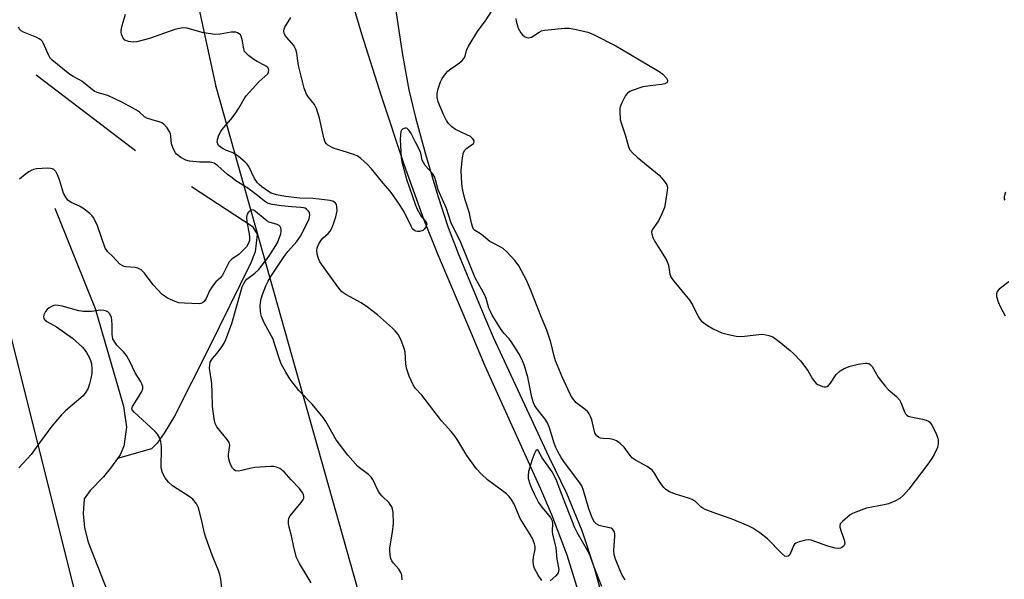
# Model space of a CAD drawing. Units: inches. Extents: x 1333762 to 1339761, y 521446 to 525446.
# Drawn here: x 1337536 to 1337838, y 522025 to 522196 of the extents above; entities that cross this region are included whole.
import ezdxf

# ---------------------------------------------------------------- set-up
doc = ezdxf.new("R2010")
doc.units = ezdxf.units.IN
doc.header["$MEASUREMENT"] = 0
for name, color, linetype in [('HYDRO-Single Line Stream', 4, 'Continuous'), ('TRANS-Driveway', 251, 'Continuous'), ('Undefined', 1, 'Continuous'), ('UTIL-Cross Country Transmission Line', 1, 'Continuous'), ('UTIL-Cross Country Transmission Tower', 30, 'Continuous')]:
    doc.layers.add(name, color=color, linetype=linetype)

msp = doc.modelspace()

# ---------------------------------------------------------------- linework, layer by layer
at = {"layer": 'HYDRO-Single Line Stream'}
msp.add_line((1337541.01, 522179.52), (1337571.53, 522156.27), dxfattribs=at)
for points in [[(1337588.69, 522145.3), (1337607.24, 522133.03), (1337608.85, 522130.66), (1337608.86, 522130.48), (1337608.24, 522125.17), (1337606.83, 522121.8), (1337593.85, 522095.41), (1337583.44, 522074.77), (1337580.3, 522069.55), (1337578.08, 522066.42), (1337576.44, 522064.66), (1337565.96, 522061.7)], [(1337546.73, 522138.62), (1337557.19, 522112.55), (1337559.11, 522107.76), (1337567.83, 522077.78), (1337568.67, 522071.35), (1337567.86, 522065.47), (1337566.75, 522062.8), (1337565.96, 522061.7)], [(1337565.96, 522061.7), (1337564.15, 522059.18), (1337561.63, 522056.06), (1337557.54, 522051.88), (1337555.71, 522049.3), (1337555.46, 522044.85), (1337555.82, 522040.42), (1337556.98, 522036.02), (1337562.64, 522021.38)]]:
    msp.add_lwpolyline(points, dxfattribs=at)
at = {"layer": 'TRANS-Driveway'}
for points in [[(1337649.45, 522212.36), (1337653.34, 522186.25), (1337655.36, 522174.98), (1337657.39, 522166.41), (1337660.46, 522155.14), (1337664.16, 522142.72), (1337667.44, 522132.65), (1337670.7, 522124.18), (1337678.73, 522105), (1337681.2, 522098.95), (1337698.35, 522062.28), (1337703.76, 522051.1), (1337708.44, 522039.6), (1337712.38, 522027.82), (1337715.57, 522015.82)], [(1337707.85, 522019.41), (1337703.95, 522032.06), (1337699.3, 522044.45), (1337695.9, 522052.33), (1337678.8, 522090.04), (1337674.59, 522100.14), (1337664.31, 522124.48), (1337660.1, 522134.94), (1337653.98, 522152.01), (1337646.94, 522172.98), (1337640.92, 522192), (1337636.59, 522206.98)]]:
    msp.add_lwpolyline(points, dxfattribs=at)
at = {"layer": 'Undefined'}
for points, elevation in [([(1337688.2, 522196.81), (1337688.26, 522195.98), (1337688.92, 522193.86), (1337689.29, 522193.11), (1337689.73, 522192.42), (1337690.25, 522191.8), (1337690.85, 522191.3), (1337691.56, 522190.99), (1337692.05, 522190.9), (1337692.53, 522190.96), (1337693.01, 522191.16), (1337695.36, 522192.68), (1337696.12, 522193.05), (1337696.95, 522193.26), (1337698.11, 522193.4), (1337703.11, 522193.83), (1337704.57, 522193.86), (1337706.3, 522193.58), (1337710.31, 522192.65), (1337711.15, 522192.36), (1337712.23, 522191.86), (1337718.86, 522188.42), (1337720.65, 522187.42), (1337726.14, 522184.13), (1337732.22, 522180.61), (1337733.35, 522179.76), (1337734.46, 522178.52), (1337734.74, 522177.87), (1337734.73, 522177.46), (1337734.53, 522177.13), (1337733.95, 522176.79), (1337732.92, 522176.53), (1337729.41, 522176.19), (1337727.13, 522175.82), (1337723.91, 522174.72), (1337723.14, 522174.38), (1337722.47, 522173.95), (1337721.95, 522173.32), (1337721.53, 522172.59), (1337720.64, 522170.79), (1337720.23, 522169.74), (1337720.12, 522169.2), (1337720.08, 522168.37), (1337720.27, 522165.86), (1337720.53, 522164.79), (1337721.89, 522160.84), (1337722.75, 522157.43), (1337723.23, 522156.47), (1337723.97, 522155.64), (1337725.43, 522154.3), (1337732.2, 522148.78), (1337733.56, 522147.23), (1337734.5, 522145.78), (1337734.7, 522145.04), (1337734.68, 522144.02), (1337734.03, 522139.93), (1337733.78, 522138.84), (1337732.91, 522136.62), (1337732.03, 522134.74), (1337730.08, 522131.9), (1337729.86, 522131.27), (1337729.9, 522130.63), (1337730.27, 522129.63), (1337730.89, 522128.39), (1337733.86, 522123.69), (1337734.57, 522122.43), (1337735.03, 522121.08), (1337735.49, 522118.34), (1337735.84, 522117.32), (1337736.68, 522116.14), (1337741.61, 522110.23), (1337742.48, 522108.75), (1337744.2, 522105.28), (1337744.65, 522104.56), (1337745.2, 522103.93), (1337747.06, 522102.57), (1337748.8, 522101.53), (1337751.46, 522100.36), (1337753.45, 522099.79), (1337755.8, 522099.31), (1337756.97, 522099.2), (1337758.43, 522099.3), (1337762.82, 522099.82), (1337763.98, 522099.86), (1337765.85, 522099.54), (1337767.12, 522099.04), (1337769, 522097.65), (1337772.44, 522094.88), (1337773.53, 522093.89), (1337775.56, 522091.72), (1337776.62, 522090.38), (1337777.9, 522088.55), (1337779.3, 522086.14), (1337779.92, 522085.23), (1337780.42, 522084.73), (1337780.87, 522084.44), (1337782.37, 522083.82), (1337782.87, 522083.71), (1337783.35, 522083.71), (1337783.79, 522083.88), (1337784.19, 522084.17), (1337784.73, 522084.84), (1337786.54, 522087.48), (1337787.78, 522088.62), (1337788.95, 522089.41), (1337790.78, 522090.08), (1337793.25, 522090.71), (1337795.48, 522091.04), (1337796.01, 522091.02), (1337796.51, 522090.89), (1337796.97, 522090.62), (1337797.53, 522090.02), (1337799.43, 522086.71), (1337801.52, 522083.97), (1337802.49, 522082.95), (1337804.99, 522080.78), (1337805.92, 522079.77), (1337806.41, 522078.88), (1337807.58, 522075.88), (1337807.84, 522075.39), (1337808.19, 522074.99), (1337808.64, 522074.72), (1337809.45, 522074.47), (1337812.99, 522073.81), (1337814.11, 522073.5), (1337814.81, 522073.18), (1337815.22, 522072.88), (1337815.89, 522071.99), (1337817.09, 522069.63), (1337817.65, 522068.29), (1337817.82, 522067.44), (1337817.83, 522066.28), (1337817.58, 522065.15), (1337816.6, 522062.99), (1337815.88, 522061.69), (1337814.69, 522060), (1337808.84, 522052.34), (1337807.19, 522050.42), (1337806.05, 522049.44), (1337804.5, 522048.61), (1337802.59, 522047.83), (1337801.2, 522047.49), (1337795.82, 522046.42), (1337792.59, 522045.29), (1337791.54, 522044.83), (1337790.83, 522044.41), (1337788.44, 522042.4), (1337787.78, 522041.61), (1337787.64, 522041.15), (1337787.66, 522040.64), (1337788, 522039.3), (1337788.94, 522036.74), (1337789.15, 522035.71), (1337789, 522035.05), (1337788.69, 522034.7), (1337788.29, 522034.4), (1337787.83, 522034.19), (1337787.32, 522034.09), (1337786.22, 522034.2), (1337783.97, 522034.8), (1337778.87, 522036.6), (1337778.02, 522036.75), (1337777.16, 522036.68), (1337775.15, 522036.18), (1337774.12, 522035.72), (1337773.74, 522035.37), (1337773.46, 522034.93), (1337772.6, 522032.87), (1337772.09, 522032), (1337771.76, 522031.73), (1337771.41, 522031.61), (1337770.78, 522031.78), (1337769.69, 522032.67), (1337765.49, 522037.1), (1337763.12, 522038.89), (1337760.96, 522040.33), (1337759.51, 522041.04), (1337754.58, 522043.1), (1337749.57, 522044.84), (1337746.35, 522046.08), (1337745.61, 522046.47), (1337744.95, 522046.93), (1337743.21, 522048.58), (1337742.3, 522049.18), (1337741.2, 522049.58), (1337737.17, 522050.72), (1337735.38, 522051.53), (1337734.19, 522052.24), (1337733.58, 522052.82), (1337732.86, 522053.76), (1337731.87, 522055.25), (1337730.72, 522057.23), (1337730.04, 522058.1), (1337728.47, 522059.23), (1337724.97, 522061.16), (1337724.05, 522061.81), (1337723.3, 522062.65), (1337721.43, 522065.22), (1337720.22, 522066.36), (1337719.09, 522067.13), (1337718.1, 522067.54), (1337717.03, 522067.77), (1337714.99, 522067.89), (1337714.15, 522068.01), (1337713.66, 522068.2), (1337713.04, 522068.67), (1337712.72, 522069.07), (1337712.48, 522069.58), (1337712.23, 522070.41), (1337711.57, 522073.57), (1337711.16, 522074.66), (1337710.74, 522075.42), (1337710.25, 522076.05), (1337709.47, 522076.8), (1337706.64, 522078.97), (1337706.06, 522079.6), (1337705.39, 522080.52), (1337704.89, 522081.47), (1337702.46, 522086.83), (1337700.39, 522091.71), (1337699.95, 522093.11), (1337698.91, 522097.43), (1337697.75, 522101.11), (1337696.06, 522105.02), (1337692.75, 522113.61), (1337691.46, 522116.44), (1337689.11, 522120.92), (1337688.66, 522121.63), (1337687.9, 522122.55), (1337685.44, 522125.17), (1337684.36, 522126.18), (1337683.63, 522126.67), (1337681.22, 522127.8), (1337680.23, 522128.38), (1337677.71, 522130.52), (1337675.55, 522131.84), (1337675.26, 522132.15), (1337674.99, 522132.62), (1337674.56, 522133.98), (1337674.03, 522137.08), (1337672.57, 522141.44), (1337671.95, 522144.06), (1337671.67, 522146.11), (1337671.46, 522150.24), (1337671.83, 522154.05), (1337672.18, 522155.73), (1337672.6, 522156.42), (1337673.19, 522157.01), (1337675.17, 522158.46), (1337675.37, 522158.84), (1337675.37, 522159.28), (1337675.05, 522159.87), (1337674.31, 522160.56), (1337673.2, 522161.17), (1337669.67, 522162.73), (1337668.53, 522163.58), (1337667.54, 522164.58), (1337666.9, 522165.54), (1337665.98, 522167.4), (1337664.37, 522171.28), (1337664.03, 522172.71), (1337664.07, 522173.85), (1337664.41, 522175.24), (1337665.1, 522177.44), (1337665.59, 522178.45), (1337666.57, 522179.84), (1337667.33, 522180.67), (1337668.24, 522181.39), (1337670.93, 522183.2), (1337671.77, 522183.92), (1337672.28, 522184.53), (1337672.62, 522185.26), (1337673.07, 522187.02), (1337673.7, 522188.33), (1337676.47, 522192.85), (1337679.05, 522196.42), (1337681.64, 522200.42)], 386), ([(1337696.18, 522024.28), (1337695.04, 522025.93), (1337693.91, 522027.95), (1337693.58, 522028.99), (1337693.51, 522030.05), (1337693.61, 522031.39), (1337694.18, 522033.89), (1337694.12, 522034.71), (1337693.89, 522035.52), (1337693.27, 522037.12), (1337692.64, 522038.43), (1337689.55, 522043.34), (1337687.71, 522047.7), (1337687, 522048.93), (1337686.14, 522050.08), (1337685.35, 522050.91), (1337679.48, 522055.22), (1337677.54, 522057.03), (1337676.11, 522058.52), (1337673.17, 522062.64), (1337670.45, 522067.27), (1337669.63, 522068.46), (1337668.35, 522070.03), (1337665.34, 522073.24), (1337660.4, 522079.86), (1337659.33, 522081.17), (1337657.46, 522083.23), (1337656.69, 522084.3), (1337655.51, 522086.96), (1337654.64, 522089.43), (1337654.45, 522090.76), (1337654.19, 522094.38), (1337653.98, 522095.49), (1337652.9, 522098.27), (1337652.05, 522099.82), (1337651.15, 522100.96), (1337650.34, 522101.78), (1337645.71, 522105.8), (1337642.68, 522108.17), (1337640.75, 522109.53), (1337636.02, 522112.08), (1337634.84, 522112.93), (1337633.58, 522114.47), (1337628.05, 522122.09), (1337627.62, 522123.11), (1337627.28, 522124.5), (1337627.16, 522125.61), (1337627.28, 522126.4), (1337627.78, 522127.65), (1337628.47, 522128.8), (1337629.12, 522129.52), (1337630.65, 522130.86), (1337631.19, 522131.52), (1337631.71, 522132.5), (1337632.37, 522134.06), (1337633.01, 522135.91), (1337633.33, 522137.77), (1337633.28, 522139.16), (1337633.12, 522139.69), (1337632.86, 522140.16), (1337632.27, 522140.64), (1337631.24, 522140.96), (1337626.05, 522141.58), (1337621.96, 522141.65), (1337617.52, 522142.19), (1337614.72, 522142.73), (1337613.12, 522143.23), (1337612.31, 522143.7), (1337610.23, 522145.17), (1337609.39, 522145.86), (1337608.91, 522146.37), (1337608.02, 522147.68), (1337606.25, 522151.43), (1337605.71, 522152.11), (1337605.09, 522152.72), (1337603.08, 522154.45), (1337601.92, 522155.33), (1337601.13, 522155.72), (1337599.45, 522156.32), (1337598.43, 522156.78), (1337597.53, 522157.33), (1337596.98, 522157.89), (1337596.73, 522158.37), (1337596.57, 522158.88), (1337596.6, 522159.69), (1337597.07, 522161.05), (1337597.74, 522162.36), (1337598.46, 522163.29), (1337600.71, 522165.78), (1337602.08, 522167.61), (1337603.2, 522169.26), (1337604.78, 522172.15), (1337605.43, 522173.12), (1337609.37, 522177.39), (1337612.08, 522179.9), (1337612.31, 522180.36), (1337612.37, 522180.85), (1337612.29, 522181.34), (1337612.05, 522181.75), (1337611.22, 522182.38), (1337608.78, 522183.66), (1337607.82, 522184.25), (1337606.14, 522185.5), (1337605.3, 522186.29), (1337604.98, 522186.76), (1337604.7, 522187.57), (1337604.23, 522190.41), (1337603.94, 522191.39), (1337603.66, 522191.82), (1337603.26, 522192.18), (1337602.79, 522192.46), (1337602.26, 522192.62), (1337601.7, 522192.69), (1337600.83, 522192.65), (1337597.46, 522192.03), (1337595.75, 522191.97), (1337591.98, 522192.57), (1337587.31, 522193.87), (1337586, 522193.96), (1337584.95, 522193.81), (1337583.59, 522193.46), (1337575.8, 522190.71), (1337571.88, 522189.66), (1337570.73, 522189.56), (1337569.28, 522189.81), (1337568.23, 522190.23), (1337567.68, 522190.79), (1337567.15, 522192.08), (1337567.04, 522192.63), (1337567.03, 522193.18), (1337567.26, 522194.27), (1337568.43, 522198.14)], 382), ([(1337721.74, 522024.41), (1337720.87, 522025.93), (1337720.1, 522027.52), (1337718.79, 522030.79), (1337718.39, 522032.11), (1337718.27, 522033.61), (1337718.62, 522037.78), (1337718.55, 522038.59), (1337718.36, 522039.34), (1337717.98, 522039.91), (1337717.41, 522040.31), (1337714.96, 522040.83), (1337713.82, 522041.14), (1337712.82, 522041.64), (1337712.34, 522042.15), (1337711.73, 522043.26), (1337710.58, 522046.22), (1337708.97, 522051.93), (1337708.47, 522053.3), (1337707.56, 522054.69), (1337705.56, 522057.18), (1337702.9, 522060.76), (1337702.12, 522062.01), (1337701.14, 522063.83), (1337700.51, 522065.15), (1337700, 522066.43), (1337698.56, 522071.11), (1337697.95, 522072.69), (1337697.2, 522073.83), (1337694.53, 522077.21), (1337693.97, 522078.11), (1337693.51, 522079.08), (1337693.08, 522080.58), (1337691.88, 522086.75), (1337690.91, 522090.13), (1337690.09, 522092.18), (1337689.13, 522093.94), (1337686.8, 522097.62), (1337686.14, 522098.46), (1337684.51, 522100.24), (1337683.53, 522101.62), (1337680.96, 522105.79), (1337680.41, 522106.82), (1337679.96, 522107.9), (1337679.07, 522110.87), (1337678.67, 522111.92), (1337675.77, 522117.18), (1337671.34, 522128.01), (1337668.23, 522134.28), (1337666.93, 522138.53), (1337664.41, 522144.27), (1337663.59, 522147.32), (1337663.31, 522148.08), (1337662.63, 522149.22), (1337660.42, 522151.71), (1337659.82, 522152.58), (1337659.5, 522153.39), (1337659.01, 522155.51), (1337658.68, 522156.48), (1337657.39, 522158.82), (1337656.05, 522161.55), (1337655.43, 522162.5), (1337654.88, 522163.03), (1337654.68, 522163.13), (1337654.27, 522163.17), (1337653.84, 522163.07), (1337653.44, 522162.88), (1337653.12, 522162.59), (1337652.92, 522162.16), (1337652.77, 522161.12), (1337652.74, 522159.72), (1337653.03, 522154.04), (1337653.26, 522152.84), (1337654.63, 522147.49), (1337657.36, 522139.51), (1337657.92, 522138.27), (1337658.8, 522136.7), (1337659.3, 522135.96), (1337660.43, 522134.68), (1337660.81, 522134.03), (1337660.85, 522133.73), (1337660.76, 522133.3), (1337660.49, 522132.7), (1337660.12, 522132.17), (1337659.62, 522131.77), (1337658.59, 522131.45), (1337658.06, 522131.41), (1337657.55, 522131.49), (1337657.1, 522131.73), (1337656.52, 522132.3), (1337656.06, 522133.05), (1337654.67, 522136.04), (1337653.74, 522137.75), (1337652.72, 522139.41), (1337650.5, 522142.73), (1337649.64, 522143.85), (1337647.5, 522146.31), (1337643.95, 522150.65), (1337642.64, 522152.04), (1337640.65, 522153.8), (1337639.46, 522154.62), (1337638.41, 522155.08), (1337636.24, 522155.84), (1337632.84, 522156.8), (1337632, 522157.1), (1337630.48, 522157.95), (1337630.07, 522158.31), (1337629.7, 522158.84), (1337629.25, 522160.21), (1337627.94, 522166.28), (1337627.03, 522169.2), (1337626.41, 522170.39), (1337624.6, 522172.73), (1337623.99, 522173.63), (1337623.61, 522174.39), (1337623.22, 522175.5), (1337621.52, 522182.42), (1337621.26, 522183.89), (1337621, 522186.21), (1337620.73, 522187.29), (1337620.41, 522187.97), (1337619.98, 522188.63), (1337617.92, 522190.96), (1337617.43, 522191.62), (1337617.14, 522192.29), (1337617.04, 522192.97), (1337617.13, 522193.69), (1337617.31, 522194.18), (1337619.17, 522197.13)], 384), ([(1337653.37, 522024.48), (1337653.21, 522025.92), (1337652.9, 522026.71), (1337652.3, 522027.7), (1337650.61, 522029.56), (1337650.12, 522030.26), (1337649.85, 522031.02), (1337649.65, 522032.1), (1337649.53, 522033.49), (1337649.58, 522034.33), (1337650.39, 522039.12), (1337650.66, 522041.77), (1337650.51, 522045.28), (1337650.38, 522046.13), (1337650.1, 522046.92), (1337649.68, 522047.63), (1337649.31, 522048.07), (1337647.22, 522050.11), (1337646.46, 522050.98), (1337645.77, 522052.19), (1337644.35, 522055.23), (1337643.92, 522055.88), (1337642.98, 522056.77), (1337640.59, 522058.54), (1337639.69, 522059.3), (1337636.63, 522062.79), (1337633.03, 522067.43), (1337629.94, 522073.09), (1337629.11, 522074.31), (1337625.69, 522078.39), (1337621.56, 522082.56), (1337618.8, 522086.21), (1337617.59, 522088.23), (1337616.21, 522090.83), (1337615.8, 522091.9), (1337614.29, 522096.66), (1337613.68, 522098.34), (1337611.01, 522103.43), (1337610.16, 522105.3), (1337609.95, 522106.14), (1337609.85, 522107.01), (1337609.77, 522108.48), (1337609.81, 522109.65), (1337610.04, 522110.72), (1337610.44, 522112.05), (1337611.48, 522114.73), (1337612.22, 522116.18), (1337613.26, 522117.89), (1337617.15, 522123.73), (1337618.34, 522125.35), (1337620.98, 522128.39), (1337622.07, 522129.95), (1337624.73, 522135.2), (1337625.02, 522136.53), (1337624.88, 522137.27), (1337624.6, 522137.71), (1337624, 522138.28), (1337623.53, 522138.57), (1337623.03, 522138.73), (1337622.18, 522138.84), (1337619.32, 522138.96), (1337616.28, 522139.28), (1337613.42, 522139.76), (1337612.04, 522140.15), (1337611.1, 522140.7), (1337608.96, 522142.46), (1337605.95, 522144.7), (1337602.3, 522147.03), (1337601.1, 522147.88), (1337599.73, 522148.97), (1337596.74, 522151.65), (1337595.63, 522152.4), (1337594.9, 522152.67), (1337594.38, 522152.77), (1337591.23, 522152.69), (1337588.01, 522153.04), (1337586.91, 522153.36), (1337585.44, 522154.16), (1337584.11, 522155.15), (1337583.76, 522155.56), (1337583.35, 522156.27), (1337582.9, 522157.28), (1337582.56, 522158.34), (1337582.36, 522160.72), (1337582.17, 522161.51), (1337581.79, 522162.26), (1337581.15, 522163.22), (1337580.05, 522164.51), (1337579.6, 522164.81), (1337579.08, 522165.02), (1337576.58, 522165.69), (1337574.93, 522166.28), (1337574.22, 522166.69), (1337572.68, 522168.04), (1337571.82, 522168.67), (1337567.25, 522171.1), (1337562.99, 522173.17), (1337559.75, 522174.12), (1337558.8, 522174.57), (1337554.99, 522177.6), (1337554.28, 522178.05), (1337552.36, 522178.99), (1337551.35, 522179.65), (1337545.88, 522184.06), (1337545.33, 522184.69), (1337544.77, 522185.67), (1337543.18, 522189.33), (1337542.89, 522189.79), (1337542.39, 522190.33), (1337541.95, 522190.63), (1337541.18, 522191.02), (1337537.06, 522192.63), (1337536.35, 522193.06), (1337535.99, 522193.45), (1337535.61, 522194.2)], 380), ([(1337625.35, 522023.52), (1337624.52, 522025.04), (1337621.77, 522029.48), (1337621.25, 522030.47), (1337620.93, 522031.28), (1337620.1, 522034.45), (1337619.33, 522038), (1337618.62, 522040.65), (1337618.44, 522041.76), (1337618.41, 522042.59), (1337618.58, 522043.36), (1337618.98, 522044.08), (1337622.33, 522048.17), (1337622.96, 522049.1), (1337623.13, 522049.59), (1337623.13, 522050.1), (1337623, 522050.62), (1337622.66, 522051.38), (1337621.8, 522052.5), (1337619.28, 522055.13), (1337617.1, 522057.61), (1337615.75, 522058.63), (1337614.75, 522059.09), (1337613.92, 522059.22), (1337613.06, 522059.22), (1337608.1, 522058.98), (1337606.94, 522058.8), (1337604.08, 522058.08), (1337602.96, 522057.88), (1337602.21, 522057.96), (1337601.8, 522058.2), (1337601.25, 522058.78), (1337600.81, 522059.49), (1337600.4, 522060.51), (1337600.13, 522061.57), (1337600.03, 522062.38), (1337600.03, 522062.98), (1337600.39, 522065.85), (1337600.24, 522066.64), (1337599.64, 522067.57), (1337597.73, 522069.82), (1337596.49, 522071.49), (1337595.97, 522072.52), (1337595.65, 522073.93), (1337595.12, 522077.73), (1337595.05, 522081.97), (1337594.9, 522084.79), (1337594.24, 522089.46), (1337594.26, 522090.52), (1337594.41, 522091.26), (1337595.06, 522092.45), (1337596.53, 522094.12), (1337597.94, 522095.97), (1337598.64, 522097.11), (1337599.2, 522098.29), (1337601, 522103.15), (1337603.86, 522113.36), (1337604.24, 522114.46), (1337604.7, 522115.47), (1337605.11, 522116.19), (1337605.63, 522116.82), (1337608.11, 522118.63), (1337609.33, 522119.76), (1337612.38, 522123.8), (1337613.86, 522125.96), (1337615.01, 522127.99), (1337616.05, 522130.7), (1337616.23, 522131.52), (1337616.23, 522132.03), (1337616.13, 522132.51), (1337615.92, 522132.93), (1337615.61, 522133.23), (1337614.98, 522133.57), (1337612.53, 522134.33), (1337611.75, 522134.74), (1337607.77, 522137.99), (1337607.16, 522138.12), (1337606.56, 522137.81), (1337606.03, 522137.24), (1337605.76, 522136.79), (1337605.6, 522136.31), (1337605.55, 522135.81), (1337605.66, 522134.45), (1337606.36, 522130.7), (1337606.51, 522129.55), (1337606.45, 522128.72), (1337606.1, 522127.66), (1337605.5, 522126.71), (1337604.12, 522125.25), (1337603.26, 522124.5), (1337601.01, 522122.9), (1337600.27, 522122.14), (1337599.57, 522120.92), (1337598.19, 522117.98), (1337597.53, 522117.17), (1337596.17, 522115.97), (1337595.08, 522114.6), (1337594.19, 522113.18), (1337593.14, 522110.89), (1337592.57, 522109.98), (1337592.04, 522109.48), (1337591.54, 522109.31), (1337590.99, 522109.24), (1337586.5, 522109.38), (1337584.73, 522109.57), (1337583.64, 522109.93), (1337581.54, 522110.89), (1337580.56, 522111.45), (1337579.71, 522112.1), (1337576.92, 522115.02), (1337574.22, 522118.59), (1337573.64, 522119.25), (1337573.19, 522119.61), (1337572.16, 522120.15), (1337571.33, 522120.41), (1337568.56, 522120.59), (1337568.03, 522120.68), (1337567.35, 522120.95), (1337566.71, 522121.42), (1337564.55, 522123.78), (1337562.85, 522125.29), (1337562.2, 522126.28), (1337559.79, 522133.13), (1337559.04, 522134.9), (1337558.53, 522135.79), (1337558.08, 522136.36), (1337557.44, 522136.97), (1337555.29, 522138.6), (1337554.28, 522139.2), (1337551.72, 522140.33), (1337550.71, 522141.07), (1337550.06, 522141.94), (1337549.43, 522143.17), (1337548.12, 522147.25), (1337547.49, 522148.87), (1337546.98, 522149.86), (1337546.42, 522150.44), (1337545.96, 522150.69), (1337545.44, 522150.81), (1337544.58, 522150.85), (1337541.06, 522150.63), (1337540.21, 522150.46), (1337539.7, 522150.26), (1337538.73, 522149.73), (1337537.57, 522148.94), (1337535.85, 522147.47)], 378), ([(1337838.51, 522143.55), (1337838.08, 522142.16), (1337838.07, 522141.41), (1337838.3, 522141.01)], 384), ([(1337839.5, 522116.02), (1337836.58, 522113.76), (1337835.89, 522112.97), (1337835.7, 522112.27), (1337835.76, 522111.47), (1337836.28, 522109.79), (1337836.95, 522108.15), (1337838.37, 522105.57)], 384), ([(1337598.3, 522019.16), (1337597.63, 522024.67), (1337597.36, 522026.06), (1337596.94, 522027.35), (1337595.03, 522032.03), (1337593.04, 522037.42), (1337592.66, 522038.8), (1337591.78, 522042.95), (1337590.84, 522046.53), (1337590.19, 522047.82), (1337589.07, 522049.19), (1337587.94, 522050.05), (1337584.28, 522052.36), (1337582.88, 522053.34), (1337581.61, 522054.44), (1337580.56, 522055.8), (1337579.75, 522057.28), (1337579.37, 522058.82), (1337579.31, 522059.96), (1337579.48, 522063.82), (1337579.47, 522065.28), (1337579.27, 522066.97), (1337578.92, 522068.01), (1337578.2, 522069.18), (1337577.49, 522070.05), (1337571.11, 522075.9), (1337570.48, 522076.66), (1337570.38, 522077.07), (1337570.52, 522077.7), (1337572.49, 522080.76), (1337573.38, 522082.29), (1337573.68, 522083.07), (1337573.68, 522083.86), (1337573.43, 522084.67), (1337573.06, 522085.46), (1337571.4, 522088.06), (1337569.8, 522091.34), (1337568.69, 522093.38), (1337567.83, 522094.46), (1337565.77, 522096.48), (1337565.11, 522097.46), (1337564.56, 522098.51), (1337564.38, 522099.05), (1337564.27, 522099.89), (1337564.32, 522102.82), (1337564.26, 522104.23), (1337564.13, 522105.04), (1337563.95, 522105.55), (1337563.53, 522106.22), (1337562.97, 522106.76), (1337562.53, 522107), (1337561.79, 522107.21), (1337560.75, 522107.27), (1337558.02, 522106.83), (1337555.48, 522106.83), (1337554.06, 522107.09), (1337548.95, 522108.48), (1337547.79, 522108.71), (1337546.93, 522108.78), (1337546.4, 522108.7), (1337545.66, 522108.4), (1337544.96, 522107.99), (1337544.34, 522107.48), (1337543.85, 522106.82), (1337543.38, 522105.84), (1337543.26, 522105.11), (1337543.37, 522104.69), (1337543.61, 522104.31), (1337544.22, 522103.82), (1337547.2, 522102.15), (1337552.19, 522098.72), (1337555.19, 522095.87), (1337555.96, 522094.99), (1337556.43, 522094.31), (1337557.25, 522092.85), (1337557.69, 522091.84), (1337557.96, 522090.75), (1337558.11, 522089.35), (1337558.05, 522087.94), (1337557.81, 522086.27), (1337557.4, 522084.67), (1337556.94, 522083.37), (1337556.26, 522082.09), (1337555.44, 522081), (1337549.99, 522076.31), (1337548.81, 522075.17), (1337547.5, 522073.68), (1337545.8, 522071.64), (1337544.58, 522070.02), (1337542, 522066.53), (1337539.5, 522062.91), (1337535.72, 522058.86)], 376), ([(1337714.57, 522022.41), (1337712.28, 522028.37), (1337711.06, 522031.81), (1337710.2, 522033.48), (1337707.16, 522038.84), (1337706.35, 522040.39), (1337702.1, 522051.19), (1337700.77, 522054.81), (1337700.19, 522056.12), (1337699.34, 522057.6), (1337696.31, 522061.94), (1337695.06, 522064.14), (1337694.7, 522064.4), (1337694.32, 522064.04), (1337693.85, 522063.07), (1337693.19, 522061.38), (1337692.12, 522057.75), (1337691.96, 522056.42), (1337692.03, 522055.59), (1337692.49, 522053.93), (1337693.1, 522052.4), (1337693.8, 522050.87), (1337695.18, 522048.24), (1337696.14, 522046.75), (1337698.81, 522043.6), (1337699.33, 522042.62), (1337699.45, 522041.83), (1337699.35, 522039.32), (1337699.42, 522038.48), (1337700.51, 522034.25), (1337700.81, 522030.83), (1337701.37, 522027.59), (1337701.34, 522027.11), (1337701.19, 522026.64), (1337700.5, 522025.74), (1337698.73, 522024.12)], 382)]:
    msp.add_lwpolyline(points, dxfattribs=dict(at, elevation=elevation))
at = {"layer": 'UTIL-Cross Country Transmission Line'}
for points in [[(1337699.99, 521446.03), (1337582.07, 521903.92), (1337530.86, 522108.92), (1337481.51, 522296.5), (1337413.59, 522558.38), (1337390.75, 522654.93), (1337292.37, 523081.09), (1337044.44, 524082.43), (1337013.99, 524205.36), (1336776.41, 525134.3), (1336352.91, 525445.93)], [(1336502.74, 525445.92), (1336854.8, 525187.06), (1337047.33, 524411.98), (1337089.57, 524243.09), (1337333.76, 523266.69), (1337464.44, 522797.89), (1337531.79, 522475.1), (1337596.1, 522175.97), (1337674.32, 521898.67), (1337789.95, 521446.02)]]:
    msp.add_lwpolyline(points, dxfattribs=at)
at = {"layer": 'UTIL-Cross Country Transmission Tower'}
msp.add_point((1337596.1, 522175.97), dxfattribs=at)

doc.saveas('drawing.dxf')
